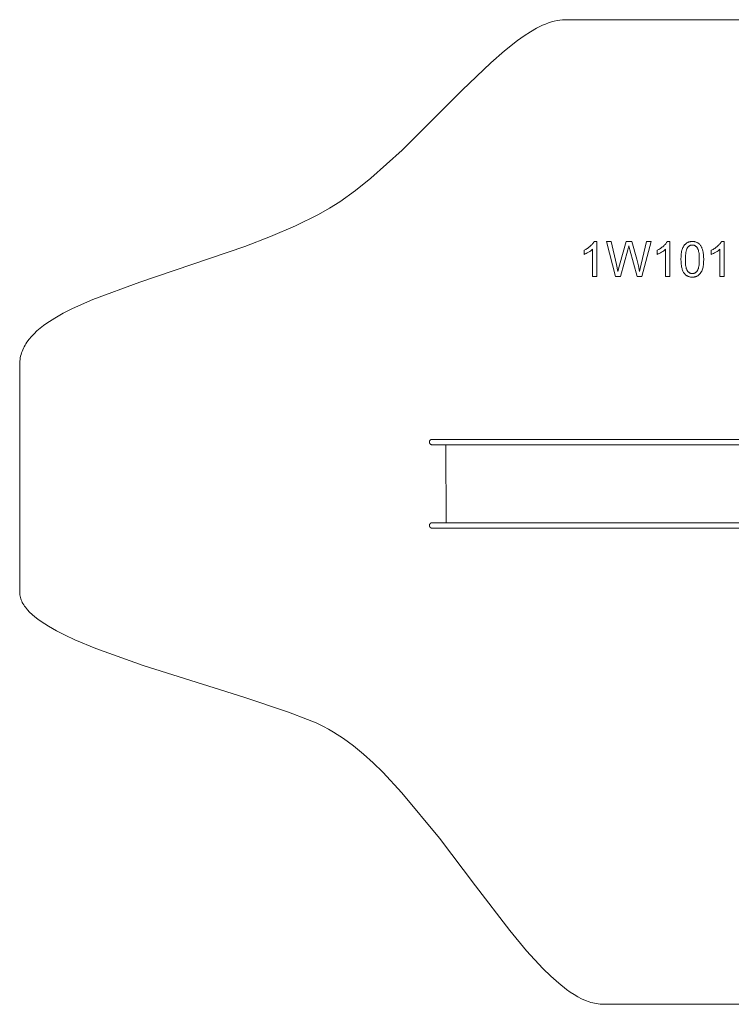
# Model space of a CAD drawing. Units: millimetres. Extents: x 1879 to 9870, y 4082 to 9509.
# Drawn here: x 1879 to 5801, y 4082 to 9509 of the extents above; entities that cross this region are included whole.
import ezdxf

# ---------------------------------------------------------------- set-up
doc = ezdxf.new("R2010")
doc.units = ezdxf.units.MM
doc.linetypes.add('K5LT32777', pattern=[0])
doc.layers.get('0').update_dxf_attribs({"true_color": 0x5890e1})

# ---------------------------------------------------------------- blocks, each defined once
blk = doc.blocks.new('U5')
at = {"color": 121, "linetype": 'K5LT32777', "lineweight": 18, "true_color": 0xa6e5e5}
blk.add_lwpolyline([(6829.4, 7196.2), (4151.7, 7196.2), (4150.9, 7196.2), (4150.1, 7196.1), (4149.4, 7196), (4148.7, 7195.9), (4148, 7195.7), (4147.2, 7195.5), (4146.6, 7195.3), (4145.9, 7195), (4145.2, 7194.7), (4144.6, 7194.4), (4144, 7194), (4143.4, 7193.6), (4142.8, 7193.2), (4142.2, 7192.8), (4141.7, 7192.3), (4141.2, 7191.8), (4140.7, 7191.3), (4140.2, 7190.8), (4139.8, 7190.2), (4139.4, 7189.6), (4139, 7189), (4138.6, 7188.4), (4138.3, 7187.8), (4138, 7187.1), (4137.7, 7186.5), (4137.5, 7185.8), (4137.3, 7185.1), (4137.1, 7184.3), (4137, 7183.6), (4136.9, 7182.9), (4136.8, 7182.1), (4136.8, 7181.4), (4136.8, 7181), (4136.8, 7180.3), (4136.9, 7179.5), (4137, 7178.8), (4137.1, 7178.1), (4137.3, 7177.3), (4137.5, 7176.6), (4137.7, 7176), (4138, 7175.3), (4138.3, 7174.6), (4138.6, 7174), (4139, 7173.4), (4139.4, 7172.8), (4139.8, 7172.2), (4140.2, 7171.6), (4140.7, 7171.1), (4141.2, 7170.6), (4141.7, 7170.1), (4142.2, 7169.6), (4142.8, 7169.2), (4143.4, 7168.8), (4144, 7168.4), (4144.6, 7168), (4145.2, 7167.7), (4145.9, 7167.4), (4146.6, 7167.1), (4147.2, 7166.9), (4148, 7166.7), (4148.7, 7166.5), (4149.4, 7166.4), (4150.1, 7166.3), (4150.9, 7166.2), (4151.7, 7166.2), (6829.4, 7166.2), (6830.1, 7166.2), (6830.9, 7166.3), (6831.6, 7166.4), (6832.4, 7166.5), (6833.1, 7166.7), (6833.8, 7166.9), (6834.5, 7167.1), (6835.2, 7167.4), (6835.8, 7167.7), (6836.4, 7168), (6837.1, 7168.4), (6837.7, 7168.8), (6838.3, 7169.2), (6838.8, 7169.6), (6839.4, 7170.1), (6839.9, 7170.6), (6840.4, 7171.1), (6840.8, 7171.6), (6841.3, 7172.2), (6841.7, 7172.8), (6842.1, 7173.4), (6842.4, 7174), (6842.8, 7174.6), (6843, 7175.3), (6843.3, 7176), (6843.5, 7176.6), (6843.7, 7177.3), (6843.9, 7178.1), (6844, 7178.8), (6844.1, 7179.5), (6844.2, 7180.3), (6844.2, 7181), (6844.2, 7181.4), (6844.2, 7182.1), (6844.1, 7182.9), (6844, 7183.6), (6843.9, 7184.3), (6843.7, 7185.1), (6843.5, 7185.8), (6843.3, 7186.5), (6843, 7187.1), (6842.8, 7187.8), (6842.4, 7188.4), (6842.1, 7189), (6841.7, 7189.6), (6841.3, 7190.2), (6840.8, 7190.8), (6840.4, 7191.3), (6839.9, 7191.8), (6839.4, 7192.3), (6838.8, 7192.8), (6838.3, 7193.2), (6837.7, 7193.6), (6837.1, 7194), (6836.4, 7194.4), (6835.8, 7194.7), (6835.2, 7195), (6834.5, 7195.3), (6833.8, 7195.5), (6833.1, 7195.7), (6832.4, 7195.9), (6831.6, 7196), (6830.9, 7196.1), (6830.1, 7196.2)], close=True, dxfattribs=at)
blk = doc.blocks.new('U6')
at = {"color": 121, "linetype": 'K5LT32777', "lineweight": 18, "true_color": 0xa6e5e5}
blk.add_lwpolyline([(6829.4, 6736.5), (4151.7, 6736.5), (4150.9, 6736.5), (4150.1, 6736.5), (4149.4, 6736.4), (4148.7, 6736.2), (4148, 6736.1), (4147.2, 6735.9), (4146.6, 6735.6), (4145.9, 6735.4), (4145.2, 6735.1), (4144.6, 6734.7), (4144, 6734.4), (4143.4, 6734), (4142.8, 6733.6), (4142.2, 6733.2), (4141.7, 6732.7), (4141.2, 6732.2), (4140.7, 6731.7), (4140.2, 6731.1), (4139.8, 6730.6), (4139.4, 6730), (4139, 6729.4), (4138.6, 6728.8), (4138.3, 6728.1), (4138, 6727.5), (4137.7, 6726.8), (4137.5, 6726.1), (4137.3, 6725.4), (4137.1, 6724.7), (4137, 6724), (4136.9, 6723.2), (4136.8, 6722.5), (4136.8, 6721.7), (4136.8, 6721.4), (4136.8, 6720.6), (4136.9, 6719.9), (4137, 6719.1), (4137.1, 6718.4), (4137.3, 6717.7), (4137.5, 6717), (4137.7, 6716.3), (4138, 6715.6), (4138.3, 6715), (4138.6, 6714.3), (4139, 6713.7), (4139.4, 6713.1), (4139.8, 6712.5), (4140.2, 6712), (4140.7, 6711.4), (4141.2, 6710.9), (4141.7, 6710.4), (4142.2, 6710), (4142.8, 6709.5), (4143.4, 6709.1), (4144, 6708.7), (4144.6, 6708.4), (4145.2, 6708), (4145.9, 6707.7), (4146.6, 6707.5), (4147.2, 6707.2), (4148, 6707), (4148.7, 6706.9), (4149.4, 6706.8), (4150.1, 6706.7), (4150.9, 6706.6), (4151.7, 6706.6), (6829.4, 6706.6), (6830.1, 6706.6), (6830.9, 6706.7), (6831.6, 6706.8), (6832.4, 6706.9), (6833.1, 6707), (6833.8, 6707.2), (6834.5, 6707.5), (6835.2, 6707.7), (6835.8, 6708), (6836.4, 6708.4), (6837.1, 6708.7), (6837.7, 6709.1), (6838.3, 6709.5), (6838.8, 6710), (6839.4, 6710.4), (6839.9, 6710.9), (6840.4, 6711.4), (6840.8, 6712), (6841.3, 6712.5), (6841.7, 6713.1), (6842.1, 6713.7), (6842.4, 6714.3), (6842.8, 6715), (6843, 6715.6), (6843.3, 6716.3), (6843.5, 6717), (6843.7, 6717.7), (6843.9, 6718.4), (6844, 6719.1), (6844.1, 6719.9), (6844.2, 6720.6), (6844.2, 6721.4), (6844.2, 6721.7), (6844.2, 6722.5), (6844.1, 6723.2), (6844, 6724), (6843.9, 6724.7), (6843.7, 6725.4), (6843.5, 6726.1), (6843.3, 6726.8), (6843, 6727.5), (6842.8, 6728.1), (6842.4, 6728.8), (6842.1, 6729.4), (6841.7, 6730), (6841.3, 6730.6), (6840.8, 6731.1), (6840.4, 6731.7), (6839.9, 6732.2), (6839.4, 6732.7), (6838.8, 6733.2), (6838.3, 6733.6), (6837.7, 6734), (6837.1, 6734.4), (6836.4, 6734.7), (6835.8, 6735.1), (6835.2, 6735.4), (6834.5, 6735.6), (6833.8, 6735.9), (6833.1, 6736.1), (6832.4, 6736.2), (6831.6, 6736.4), (6830.9, 6736.5), (6830.1, 6736.5)], close=True, dxfattribs=at)

msp = doc.modelspace()

# ---------------------------------------------------------------- linework, layer by layer
at = {"color": 121, "linetype": 'K5LT32777', "lineweight": 18, "true_color": 0xa6e5e5}
for points in [[(7433.7, 9509.4), (4885.4, 9509.4), (4870.6, 9508.9), (4855.5, 9507.4), (4840.2, 9504.9), (4824.7, 9501.4), (4809, 9497.1), (4793.1, 9491.8), (4777, 9485.6), (4760.6, 9478.6), (4727.4, 9462.2), (4693.3, 9442.7), (4658.6, 9420.2), (4623.1, 9395.1), (4550.2, 9337.5), (4474.9, 9271.5), (4317.9, 9121), (3985.9, 8790.2), (3814.9, 8635.8), (3729, 8567), (3643.2, 8506), (3586.4, 8470.3), (3526.4, 8436.2), (3398.5, 8372.3), (3261.9, 8313.4), (3119.3, 8258.6), (2540.4, 8063.2), (2282, 7967.9), (2169.6, 7917.8), (2118.7, 7891.8), (2071.8, 7864.9), (2029.2, 7837.2), (2009.6, 7823), (1991.2, 7808.5), (1974.1, 7793.7), (1958.2, 7778.6), (1943.7, 7763.3), (1930.5, 7747.6), (1918.7, 7731.6), (1913.4, 7723.4), (1908.4, 7715.2), (1903.8, 7706.9), (1899.5, 7698.4), (1895.7, 7689.9), (1892.2, 7681.3), (1889.1, 7672.6), (1886.4, 7663.8), (1884.1, 7655), (1882.2, 7646), (1880.8, 7636.9), (1879.7, 7627.6), (1879, 7618.3), (1878.8, 7608.9), (1878.8, 6352.5), (1879.1, 6345.5), (1879.7, 6338.6), (1880.9, 6331.7), (1882.4, 6324.8), (1884.5, 6317.9), (1886.9, 6311), (1889.7, 6304.2), (1893, 6297.4), (1896.7, 6290.6), (1900.8, 6283.8), (1905.3, 6277.1), (1910.2, 6270.4), (1915.5, 6263.7), (1921.1, 6257), (1933.5, 6243.7), (1947.4, 6230.6), (1962.7, 6217.5), (1979.4, 6204.5), (1997.4, 6191.6), (2037, 6166), (2081.4, 6140.8), (2130, 6115.9), (2182.6, 6091.3), (2297.9, 6043.1), (2558.6, 5950.1), (3114.6, 5775.6), (3361.1, 5693.1), (3465.7, 5652.7), (3512, 5632.7), (3553.9, 5612.9), (3581.6, 5598.3), (3609.2, 5582.3), (3664.2, 5546.7), (3718.7, 5506.3), (3773, 5461.7), (3826.8, 5413.2), (3880.2, 5361.2), (3985.7, 5248.2), (4191.6, 4997.8), (4390, 4735.9), (4580.3, 4488), (4672.2, 4377.2), (4761.9, 4279.4), (4805.9, 4236.4), (4849.3, 4197.9), (4892.1, 4164.1), (4913.3, 4149.2), (4934.3, 4135.6), (4955.2, 4123.5), (4975.9, 4112.8), (4996.5, 4103.6), (5016.9, 4096), (5027, 4092.8), (5037.1, 4090), (5047.2, 4087.6), (5057.2, 4085.6), (5067.2, 4084.1), (5077.1, 4083), (5087, 4082.3), (5096.9, 4082.1), (7136.7, 4082.1)], [(4227, 7164.8), (4228.6, 6734.8)]]:
    msp.add_lwpolyline(points, dxfattribs=at)
for points in [[(5059.7, 8093.6), (5036, 8093.6), (5036, 8244.2), (5033.8, 8242.1), (5031.4, 8240.1), (5026.2, 8236), (5020.2, 8232), (5013.7, 8227.9), (5007, 8224.1), (5000.6, 8220.8), (4994.6, 8218), (4988.9, 8215.7), (4988.9, 8238.5), (4998.5, 8243.4), (5003, 8246.1), (5007.4, 8248.8), (5011.7, 8251.7), (5015.7, 8254.7), (5019.7, 8257.8), (5023.5, 8261.1), (5027, 8264.4), (5030.3, 8267.7), (5033.3, 8270.9), (5036.1, 8274.2), (5038.6, 8277.4), (5040.8, 8280.5), (5042.7, 8283.7), (5044.4, 8286.8), (5059.7, 8286.8)], [(5163, 8093.6), (5112.5, 8285.9), (5138.8, 8285.9), (5167.7, 8159.8), (5175.9, 8120.5), (5184.7, 8156), (5221.3, 8285.9), (5251.9, 8285.9), (5279.4, 8188.6), (5288.3, 8153.4), (5294.4, 8120.5), (5304.1, 8162.3), (5334.1, 8285.9), (5359.7, 8285.9), (5307.4, 8093.6), (5282.5, 8093.6), (5242.1, 8240.1), (5235.9, 8262.7), (5230, 8240.1), (5189.6, 8093.6)], [(5462.6, 8093.6), (5438.9, 8093.6), (5438.9, 8244.2), (5436.7, 8242.1), (5434.3, 8240.1), (5429.1, 8236), (5423.1, 8232), (5416.6, 8227.9), (5409.9, 8224.1), (5403.5, 8220.8), (5397.5, 8218), (5391.8, 8215.7), (5391.8, 8238.5), (5401.4, 8243.4), (5405.9, 8246.1), (5410.3, 8248.8), (5414.6, 8251.7), (5418.6, 8254.7), (5422.6, 8257.8), (5426.4, 8261.1), (5429.9, 8264.4), (5433.2, 8267.7), (5436.2, 8270.9), (5439, 8274.2), (5441.5, 8277.4), (5443.7, 8280.5), (5445.6, 8283.7), (5447.3, 8286.8), (5462.6, 8286.8)], [(5523.2, 8188.5), (5523.6, 8204.7), (5524.2, 8212.2), (5524.9, 8219.3), (5525.9, 8226), (5527.1, 8232.2), (5528.6, 8238.1), (5530.2, 8243.5), (5532.1, 8248.6), (5534.1, 8253.3), (5536.4, 8257.8), (5537.6, 8259.9), (5538.9, 8262), (5540.3, 8263.9), (5541.6, 8265.8), (5543.1, 8267.7), (5544.6, 8269.4), (5546.1, 8271.1), (5547.7, 8272.7), (5549.4, 8274.2), (5551.1, 8275.6), (5552.8, 8277), (5554.6, 8278.2), (5556.5, 8279.4), (5558.4, 8280.5), (5560.4, 8281.5), (5562.4, 8282.4), (5564.5, 8283.3), (5566.7, 8284), (5568.9, 8284.7), (5571.1, 8285.2), (5573.5, 8285.7), (5575.8, 8286.1), (5578.3, 8286.4), (5580.7, 8286.6), (5583.3, 8286.8), (5585.9, 8286.8), (5589.7, 8286.7), (5593.4, 8286.4), (5597, 8285.9), (5600.4, 8285.3), (5603.8, 8284.4), (5607, 8283.3), (5610.1, 8282), (5613.1, 8280.6), (5616, 8278.9), (5618.7, 8277.1), (5621.3, 8275.1), (5623.8, 8273), (5626.1, 8270.6), (5628.4, 8268.1), (5630.4, 8265.5), (5632.4, 8262.6), (5634.2, 8259.6), (5636, 8256.4), (5637.6, 8253.1), (5639.1, 8249.6), (5640.6, 8245.9), (5641.9, 8242.1), (5644.3, 8234), (5645.3, 8229.6), (5646.1, 8224.8), (5647.5, 8214.2), (5648.3, 8202.1), (5648.6, 8188.5), (5648.1, 8172.4), (5647.6, 8164.9), (5646.8, 8157.9), (5645.9, 8151.2), (5644.7, 8145), (5643.3, 8139.2), (5641.6, 8133.8), (5639.8, 8128.7), (5637.7, 8123.9), (5635.4, 8119.4), (5634.2, 8117.3), (5633, 8115.3), (5631.6, 8113.3), (5630.3, 8111.4), (5628.8, 8109.6), (5627.3, 8107.8), (5625.8, 8106.2), (5624.2, 8104.6), (5622.5, 8103), (5620.8, 8101.6), (5619.1, 8100.2), (5617.3, 8099), (5615.4, 8097.8), (5613.5, 8096.7), (5611.5, 8095.6), (5609.4, 8094.7), (5607.3, 8093.9), (5605.2, 8093.1), (5603, 8092.5), (5600.7, 8091.9), (5598.4, 8091.4), (5596, 8091), (5593.5, 8090.7), (5591, 8090.5), (5588.5, 8090.4), (5585.9, 8090.3), (5582.5, 8090.4), (5579.1, 8090.6), (5575.9, 8091), (5572.7, 8091.6), (5569.7, 8092.3), (5566.7, 8093.1), (5563.8, 8094.1), (5561.1, 8095.3), (5558.4, 8096.6), (5555.8, 8098.1), (5553.3, 8099.7), (5550.9, 8101.5), (5548.6, 8103.4), (5546.4, 8105.5), (5544.2, 8107.7), (5542.2, 8110.1), (5539.9, 8113.3), (5537.7, 8116.6), (5535.7, 8120.2), (5533.9, 8124.1), (5532.2, 8128.2), (5530.6, 8132.5), (5529.2, 8137), (5527.9, 8141.8), (5526.8, 8146.8), (5525.9, 8152.1), (5524.4, 8163.3), (5523.5, 8175.4)], [(5547.5, 8188.6), (5547.7, 8177.2), (5548.2, 8166.8), (5549, 8157.4), (5550.3, 8149), (5551, 8145.2), (5551.8, 8141.6), (5552.7, 8138.3), (5553.7, 8135.2), (5554.8, 8132.4), (5556, 8129.8), (5556.6, 8128.6), (5557.2, 8127.5), (5557.9, 8126.4), (5558.6, 8125.4), (5560, 8123.5), (5561.4, 8121.8), (5562.9, 8120.1), (5564.4, 8118.6), (5566, 8117.2), (5567.6, 8115.9), (5569.2, 8114.8), (5570.9, 8113.7), (5572.7, 8112.8), (5574.4, 8112), (5576.2, 8111.3), (5578.1, 8110.8), (5580, 8110.4), (5581.9, 8110.1), (5583.9, 8109.9), (5585.9, 8109.8), (5587.9, 8109.9), (5589.9, 8110.1), (5591.8, 8110.4), (5593.7, 8110.8), (5595.5, 8111.4), (5597.3, 8112), (5599.1, 8112.8), (5600.8, 8113.7), (5602.5, 8114.8), (5604.2, 8115.9), (5605.8, 8117.2), (5607.3, 8118.6), (5608.9, 8120.2), (5610.4, 8121.8), (5611.8, 8123.6), (5613.2, 8125.5), (5613.9, 8126.5), (5614.5, 8127.6), (5615.2, 8128.7), (5615.8, 8129.9), (5617, 8132.5), (5618.1, 8135.3), (5619, 8138.4), (5620, 8141.7), (5620.8, 8145.3), (5621.5, 8149.1), (5622.7, 8157.5), (5623.6, 8166.9), (5624.1, 8177.2), (5624.3, 8188.6), (5624.1, 8199.9), (5623.6, 8210.3), (5622.7, 8219.7), (5621.5, 8228.1), (5620.8, 8231.9), (5620, 8235.5), (5619.1, 8238.8), (5618.1, 8241.9), (5617, 8244.7), (5615.8, 8247.3), (5615.2, 8248.5), (5614.6, 8249.6), (5613.9, 8250.7), (5613.2, 8251.7), (5611.8, 8253.6), (5610.4, 8255.4), (5608.9, 8257), (5607.4, 8258.5), (5605.8, 8259.9), (5604.2, 8261.2), (5602.5, 8262.4), (5600.8, 8263.4), (5599.1, 8264.3), (5597.3, 8265.1), (5595.4, 8265.8), (5593.6, 8266.3), (5591.6, 8266.8), (5589.7, 8267.1), (5587.7, 8267.3), (5585.6, 8267.3), (5583.6, 8267.3), (5581.7, 8267.1), (5579.8, 8266.8), (5577.9, 8266.5), (5576.1, 8266), (5574.3, 8265.4), (5572.6, 8264.7), (5571, 8263.9), (5569.4, 8263), (5567.8, 8261.9), (5566.3, 8260.8), (5564.9, 8259.6), (5563.5, 8258.2), (5562.1, 8256.8), (5560.8, 8255.2), (5559.6, 8253.5), (5558.8, 8252.4), (5558.1, 8251.2), (5556.8, 8248.7), (5555.5, 8245.9), (5554.3, 8242.9), (5553.2, 8239.6), (5552.2, 8236.2), (5551.3, 8232.4), (5550.5, 8228.5), (5549.2, 8219.9), (5548.2, 8210.4), (5547.7, 8199.9)], [(5761.4, 8093.6), (5737.7, 8093.6), (5737.7, 8244.2), (5735.5, 8242.1), (5733.1, 8240.1), (5727.9, 8236), (5721.9, 8232), (5715.4, 8227.9), (5708.7, 8224.1), (5702.3, 8220.8), (5696.3, 8218), (5690.6, 8215.7), (5690.6, 8238.5), (5700.2, 8243.4), (5704.7, 8246.1), (5709.1, 8248.8), (5713.4, 8251.7), (5717.4, 8254.7), (5721.4, 8257.8), (5725.2, 8261.1), (5728.7, 8264.4), (5732, 8267.7), (5735, 8270.9), (5737.8, 8274.2), (5740.3, 8277.4), (5742.5, 8280.5), (5744.4, 8283.7), (5746.1, 8286.8), (5761.4, 8286.8)]]:
    msp.add_lwpolyline(points, close=True, dxfattribs=at)

# ---------------------------------------------------------------- block references
for name in ['U5', 'U6']:
    msp.add_blockref(name, (0, 0))

doc.saveas('drawing.dxf')
